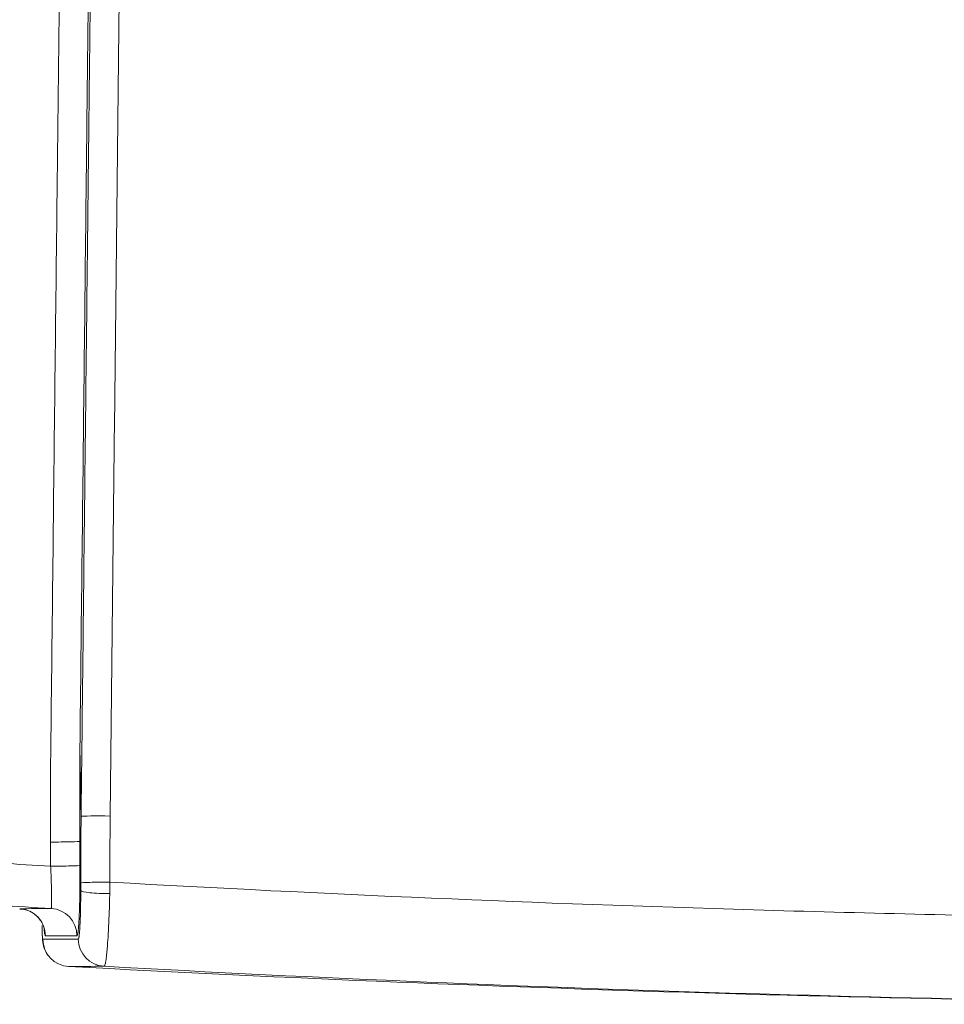
# Model space of a CAD drawing. Units: millimetres. Extents: x 242 to 1807, y 51 to 1868.
# Drawn here: x 479 to 513, y 188 to 224 of the extents above; entities that cross this region are included whole.
import ezdxf

# ---------------------------------------------------------------- set-up
doc = ezdxf.new("R2010")
doc.units = ezdxf.units.MM
doc.layers.add('1', color=7, linetype='Continuous', true_color=0xffffff)

msp = doc.modelspace()

# ---------------------------------------------------------------- linework, layer by layer
at = {"layer": '1', "color": 7, "linetype": 'Continuous', "lineweight": 18}
for p, q in [((479.777, 190.879), (479.777, 190.875)), ((479.777, 190.875), (479.778, 190.875))]:
    msp.add_line(p, q, dxfattribs=at)
at = {"layer": '1', "color": 7, "linetype": 'Continuous', "lineweight": 13}
for centre, major_axis, ratio, start_param, end_param in [((482.195, 194.848), (-1, 0.011), 0.022992, 4.644911, 6.163789), ((480.156, 193.943), (1, 0.006), 0.022227, 4.641562, 6.234185), ((480.161, 193.063), (-1, -0.006), 0.022255, 1.499802, 3.092592), ((482.186, 192.436), (-1, -0.004), 0.022056, 4.644101, 6.225051), ((482.186, 192.157), (-1, 0.001), 0.117326, 0.049329, 1.630891), ((480.052, 190.499), (-0.007, 1), 0.9988, 4.710572, 6.218946), ((478.905, 190.49), (-0.009, 1), 0.9988, 4.708587, 6.218501), ((482.097, 190.386), (0.004, -1), 0.9988, 4.713249, 6.223799)]:
    msp.add_ellipse(centre, major_axis=major_axis, ratio=ratio, start_param=start_param, end_param=end_param, dxfattribs=at)
at = {"layer": '1', "color": 7, "linetype": 'Continuous', "lineweight": 18}
msp.add_ellipse((480.804, 190.379), major_axis=(0.006, -1), ratio=0.9988, start_param=4.711092, end_param=6.223264, dxfattribs=at)
at = {"layer": '1', "color": 7, "linetype": 'Continuous', "lineweight": 13}
for points, knots in [([(504.823, 718.023), (504.723, 717.404), (504.624, 716.77), (504.424, 715.469), (504.325, 714.803), (504.126, 713.443), (504.027, 712.749), (503.829, 711.34), (503.73, 710.624), (503.532, 709.175), (503.433, 708.441), (503.235, 706.961), (503.136, 706.214), (502.84, 703.957), (502.643, 702.433), (502.347, 700.138), (502.248, 699.372), (502.051, 697.84), (501.953, 697.075), (501.657, 694.786), (501.263, 691.751), (500.869, 688.786), (500.573, 686.602), (500.475, 685.88), (500.277, 684.453), (500.179, 683.747), (499.883, 681.652), (499.685, 680.288), (499.389, 678.294), (499.29, 677.639), (499.092, 676.347), (498.993, 675.71), (498.696, 673.83), (498.299, 671.4), (497.902, 669.121), (497.603, 667.469), (497.504, 666.928), (497.305, 665.863), (497.205, 665.34), (496.906, 663.795), (496.607, 662.304), (496.308, 660.883), (496.109, 659.95), (496.01, 659.49), (495.711, 658.131), (495.512, 657.251), (495.114, 655.526), (494.914, 654.682), (494.516, 653.016), (494.317, 652.194), (493.919, 650.551), (493.72, 649.73), (493.422, 648.483), (493.322, 648.065), (493.123, 647.222), (493.024, 646.796), (492.874, 646.148), (492.825, 645.931), (492.725, 645.493), (492.576, 644.831), (492.427, 644.153), (492.228, 643.23), (492.128, 642.759), (491.93, 641.796), (491.83, 641.303), (491.533, 639.784), (491.334, 638.717), (491.037, 637.001), (490.938, 636.41), (490.741, 635.184), (490.642, 634.549), (490.444, 633.229), (490.346, 632.544), (490.149, 631.116), (490.05, 630.373), (489.854, 628.82), (489.755, 628.011), (489.559, 626.315), (489.461, 625.429), (489.351, 624.383), (489.339, 624.266), (489.315, 624.031), (489.302, 623.913), (489.266, 623.557), (489.193, 622.837), (489.12, 622.095), (488.976, 620.583), (488.881, 619.534), (488.693, 617.349), (488.599, 616.213), (488.416, 613.848), (488.325, 612.618), (488.145, 610.057), (488.057, 608.725), (487.926, 606.647), (487.883, 605.941), (487.797, 604.5), (487.754, 603.766), (487.707, 602.924), (487.702, 602.83), (487.691, 602.642), (487.675, 602.36), (487.66, 602.076), (487.628, 601.507), (487.608, 601.126), (487.546, 599.975), (487.465, 598.421), (487.348, 596.037), (487.272, 594.412), (487.197, 592.77), (487.161, 591.94), (487.089, 590.263), (487.053, 589.415), (486.983, 587.704), (486.949, 586.84), (486.898, 585.53), (486.881, 585.092), (486.856, 584.431), (486.848, 584.21), (486.832, 583.767), (486.807, 583.101), (486.783, 582.431), (486.759, 581.759), (486.751, 581.535), (486.736, 581.086), (486.728, 580.861), (486.688, 579.736), (486.626, 577.929), (486.549, 575.652), (486.496, 574.048), (486.473, 573.359), (486.458, 572.899), (486.451, 572.669), (486.383, 570.596), (486.325, 568.747), (486.21, 565.037), (486.154, 563.176), (485.99, 557.573), (485.885, 553.813), (485.686, 546.242), (485.592, 542.432), (485.414, 534.759), (485.33, 530.898), (485.173, 523.123), (485.099, 519.209), (484.996, 513.301), (484.963, 511.324), (484.923, 508.846), (484.915, 508.35), (484.9, 507.357), (484.892, 506.86), (484.869, 505.37), (484.854, 504.377), (484.831, 502.888), (484.824, 502.392), (484.81, 501.399), (484.803, 500.903), (484.79, 499.911), (484.783, 499.415), (484.77, 498.422), (484.764, 497.926), (484.751, 496.934), (484.745, 496.439), (484.732, 495.447), (484.713, 493.959), (484.695, 492.471), (484.658, 489.496), (484.633, 487.514), (484.586, 483.549), (484.563, 481.566), (484.495, 475.621), (484.452, 471.659), (484.368, 463.737), (484.288, 455.817), (484.215, 447.902), (484.161, 441.967), (484.144, 439.989), (484.11, 436.034), (484.093, 434.058), (484.044, 428.129), (483.98, 420.228), (483.892, 408.388), (483.837, 400.5), (483.783, 392.614), (483.757, 388.673), (483.707, 380.791), (483.683, 376.851), (483.635, 368.971), (483.611, 365.032), (483.565, 357.154), (483.543, 353.215), (483.497, 345.336), (483.475, 341.396), (483.407, 329.576), (483.362, 321.693), (483.267, 305.917), (483.218, 298.024), (483.11, 282.223), (483.053, 274.314), (482.957, 262.435), (482.924, 258.473), (482.872, 252.525), (482.854, 250.542), (482.817, 246.573), (482.798, 244.588), (482.769, 241.609), (482.76, 240.616), (482.74, 238.63), (482.73, 237.636), (482.7, 234.655), (482.679, 232.667), (482.652, 230.18), (482.647, 229.683), (482.636, 228.689), (482.63, 228.191), (482.614, 226.699), (482.602, 225.704), (482.569, 222.72), (482.547, 220.73), (482.481, 214.763), (482.437, 210.784), (482.35, 202.827), (482.306, 198.849), (482.262, 194.87)], [0, 0, 0, 0, 0.007813, 0.007813, 0.015625, 0.015625, 0.023438, 0.023438, 0.03125, 0.03125, 0.039063, 0.039063, 0.046875, 0.046875, 0.0625, 0.0625, 0.070313, 0.070313, 0.078125, 0.078125, 0.09375, 0.109375, 0.109375, 0.117188, 0.117188, 0.125, 0.125, 0.140625, 0.140625, 0.148437, 0.148437, 0.15625, 0.15625, 0.171875, 0.1875, 0.1875, 0.195312, 0.195312, 0.203125, 0.203125, 0.21875, 0.226562, 0.226562, 0.234375, 0.234375, 0.25, 0.25, 0.265625, 0.265625, 0.28125, 0.28125, 0.296875, 0.296875, 0.304687, 0.304687, 0.3125, 0.3125, 0.316406, 0.316406, 0.320312, 0.328125, 0.328125, 0.335937, 0.335937, 0.34375, 0.34375, 0.359375, 0.359375, 0.367187, 0.367187, 0.375, 0.375, 0.382812, 0.382812, 0.390625, 0.390625, 0.398437, 0.398437, 0.40625, 0.40625, 0.407227, 0.407227, 0.408203, 0.408203, 0.410156, 0.414062, 0.414062, 0.421875, 0.421875, 0.429687, 0.429687, 0.4375, 0.4375, 0.445312, 0.445312, 0.449219, 0.449219, 0.453125, 0.453125, 0.453613, 0.453613, 0.454102, 0.455078, 0.455078, 0.457031, 0.457031, 0.460937, 0.464844, 0.46875, 0.46875, 0.472656, 0.472656, 0.476562, 0.476562, 0.480469, 0.480469, 0.482422, 0.482422, 0.483398, 0.483398, 0.484375, 0.486328, 0.486328, 0.487305, 0.487305, 0.488281, 0.488281, 0.492187, 0.496094, 0.498047, 0.499023, 0.499023, 0.5, 0.5, 0.507812, 0.507812, 0.515625, 0.515625, 0.53125, 0.53125, 0.546875, 0.546875, 0.5625, 0.5625, 0.578125, 0.578125, 0.585937, 0.585937, 0.587891, 0.587891, 0.589844, 0.589844, 0.59375, 0.59375, 0.595703, 0.595703, 0.597656, 0.597656, 0.599609, 0.599609, 0.601562, 0.601562, 0.603516, 0.603516, 0.605469, 0.609375, 0.609375, 0.617187, 0.617187, 0.625, 0.625, 0.640625, 0.640625, 0.65625, 0.671875, 0.671875, 0.679687, 0.679687, 0.6875, 0.6875, 0.703125, 0.71875, 0.734375, 0.734375, 0.75, 0.75, 0.765625, 0.765625, 0.78125, 0.78125, 0.796875, 0.796875, 0.8125, 0.8125, 0.84375, 0.84375, 0.875, 0.875, 0.90625, 0.90625, 0.921875, 0.921875, 0.929687, 0.929687, 0.9375, 0.9375, 0.941406, 0.941406, 0.945312, 0.945312, 0.953125, 0.953125, 0.955078, 0.955078, 0.957031, 0.957031, 0.960937, 0.960937, 0.96875, 0.96875, 0.984375, 0.984375, 1, 1, 1, 1]), ([(480.095, 197.312), (480.146, 201.828), (480.197, 206.344), (480.274, 213.118), (480.3, 215.376), (480.338, 218.763), (480.351, 219.892), (480.377, 222.15), (480.39, 223.279), (480.403, 224.408)], [0, 0, 0, 0, 0.5, 0.5, 0.75, 0.75, 0.875, 0.875, 1, 1, 1, 1]), ([(481.46, 224.367), (481.447, 223.24), (481.434, 222.113), (481.415, 220.423), (481.409, 219.86), (481.396, 218.733), (481.365, 215.915), (481.334, 213.098), (481.258, 206.336), (481.208, 201.829), (481.158, 197.321)], [0, 0, 0, 0, 0.125, 0.125, 0.1875, 0.1875, 0.25, 0.5, 0.5, 1, 1, 1, 1]), ([(480.109, 191.497), (480.113, 191.497), (480.116, 191.507), (480.119, 191.537), (480.121, 191.55), (480.122, 191.572), (480.123, 191.58), (480.123, 191.597), (480.124, 191.607), (480.126, 191.656), (480.127, 191.703), (480.127, 191.774), (480.127, 191.789), (480.127, 191.819), (480.127, 191.835), (480.127, 191.883), (480.126, 191.917), (480.125, 192.024), (480.124, 192.102), (480.121, 192.208), (480.121, 192.229), (480.12, 192.273), (480.119, 192.295), (480.117, 192.361), (480.114, 192.452), (480.111, 192.546), (480.109, 192.619), (480.108, 192.643), (480.106, 192.692), (480.105, 192.717), (480.1, 192.84), (480.095, 192.94), (480.091, 193.041)], [0, 0, 0, 0, 0.125, 0.125, 0.1875, 0.1875, 0.21875, 0.21875, 0.25, 0.25, 0.375, 0.375, 0.40625, 0.40625, 0.4375, 0.4375, 0.5, 0.5, 0.625, 0.625, 0.65625, 0.65625, 0.6875, 0.6875, 0.75, 0.8125, 0.8125, 0.84375, 0.84375, 0.875, 0.875, 1, 1, 1, 1]), ([(481.16, 193.068), (481.161, 192.984), (481.161, 192.818), (481.161, 192.652), (481.161, 192.529), (481.16, 192.488), (481.16, 192.406), (481.16, 192.366), (481.159, 192.246), (481.157, 192.089), (481.154, 191.938), (481.152, 191.827), (481.151, 191.772), (481.149, 191.718), (481.148, 191.683), (481.148, 191.665), (481.146, 191.577), (481.142, 191.442), (481.134, 191.256), (481.129, 191.143), (481.125, 191.063), (481.123, 191.036), (481.12, 190.986), (481.119, 190.962), (481.114, 190.891), (481.108, 190.805), (481.101, 190.733), (481.095, 190.685), (481.093, 190.669), (481.091, 190.648), (481.09, 190.641), (481.088, 190.627), (481.083, 190.595), (481.074, 190.549), (481.067, 190.525), (481.059, 190.508), (481.055, 190.504), (481.05, 190.504)], [0, 0, 0, 0, 0.0625, 0.125, 0.125, 0.15625, 0.15625, 0.1875, 0.1875, 0.25, 0.3125, 0.3125, 0.34375, 0.359375, 0.359375, 0.375, 0.375, 0.4375, 0.5, 0.5625, 0.5625, 0.59375, 0.59375, 0.625, 0.625, 0.6875, 0.75, 0.75, 0.78125, 0.78125, 0.796875, 0.796875, 0.8125, 0.875, 0.9375, 0.9375, 1, 1, 1, 1]), ([(482.254, 192.459), (490.071, 192.017), (497.9, 191.681), (509.659, 191.331), (513.579, 191.24), (521.422, 191.108), (525.345, 191.068), (529.269, 191.053)], [0, 0, 0, 0, 0.5, 0.5, 0.75, 0.75, 1, 1, 1, 1]), ([(481.099, 190.381), (481.105, 190.381), (481.111, 190.392), (481.119, 190.425), (481.122, 190.439), (481.126, 190.463), (481.127, 190.472), (481.13, 190.491), (481.132, 190.502), (481.138, 190.556), (481.143, 190.609), (481.15, 190.703), (481.153, 190.737), (481.156, 190.791), (481.157, 190.81), (481.159, 190.848), (481.16, 190.868), (481.165, 190.969), (481.169, 191.057), (481.174, 191.2), (481.175, 191.25), (481.177, 191.327), (481.178, 191.353), (481.179, 191.406), (481.18, 191.432), (481.182, 191.567), (481.184, 191.678), (481.186, 191.823), (481.186, 191.852), (481.186, 191.911), (481.187, 191.941), (481.187, 192.031), (481.187, 192.091), (481.187, 192.152)], [0, 0, 0, 0, 0.125, 0.125, 0.1875, 0.1875, 0.21875, 0.21875, 0.25, 0.25, 0.375, 0.375, 0.4375, 0.4375, 0.46875, 0.46875, 0.5, 0.5, 0.625, 0.625, 0.6875, 0.6875, 0.71875, 0.71875, 0.75, 0.75, 0.875, 0.875, 0.90625, 0.90625, 0.9375, 0.9375, 1, 1, 1, 1]), ([(482.246, 192.039), (482.244, 191.948), (482.242, 191.858), (482.238, 191.723), (482.237, 191.679), (482.234, 191.59), (482.233, 191.547), (482.226, 191.33), (482.22, 191.163), (482.211, 190.961), (482.208, 190.901), (482.205, 190.843), (482.204, 190.804), (482.203, 190.784), (482.198, 190.688), (482.194, 190.614), (482.181, 190.399), (482.172, 190.267), (482.161, 190.116), (482.158, 190.087), (482.155, 190.043), (482.154, 190.029), (482.151, 190.001), (482.145, 189.932), (482.134, 189.819), (482.119, 189.689), (482.109, 189.616), (482.101, 189.567), (482.099, 189.552), (482.093, 189.524), (482.091, 189.51), (482.083, 189.474), (482.073, 189.433), (482.057, 189.396), (482.047, 189.388), (482.042, 189.388)], [0, 0, 0, 0, 0.0625, 0.0625, 0.09375, 0.09375, 0.125, 0.125, 0.25, 0.25, 0.28125, 0.296875, 0.296875, 0.3125, 0.3125, 0.375, 0.375, 0.5, 0.5, 0.53125, 0.53125, 0.546875, 0.546875, 0.5625, 0.625, 0.6875, 0.75, 0.75, 0.78125, 0.78125, 0.8125, 0.8125, 0.875, 0.9375, 1, 1, 1, 1]), ([(479.778, 190.875), (479.778, 190.842), (479.778, 190.809), (479.779, 190.761), (479.779, 190.745), (479.78, 190.714), (479.78, 190.698), (479.781, 190.653), (479.782, 190.624), (479.784, 190.583), (479.784, 190.57), (479.785, 190.545), (479.786, 190.533), (479.788, 190.498), (479.789, 190.477), (479.791, 190.45), (479.792, 190.441), (479.794, 190.426), (479.795, 190.412), (479.797, 190.401), (479.798, 190.391), (479.799, 190.387), (479.802, 190.377), (479.803, 190.374), (479.805, 190.374)], [0, 0, 0, 0, 0.125, 0.125, 0.1875, 0.1875, 0.25, 0.25, 0.375, 0.375, 0.4375, 0.4375, 0.5, 0.5, 0.625, 0.625, 0.6875, 0.6875, 0.75, 0.8125, 0.8125, 0.875, 0.875, 1, 1, 1, 1]), ([(479.904, 190.495), (479.9, 190.495), (479.892, 190.503), (479.884, 190.527), (479.878, 190.551), (479.876, 190.56), (479.872, 190.58), (479.87, 190.591), (479.864, 190.627), (479.858, 190.668), (479.852, 190.717), (479.851, 190.734)], [0, 0, 0, 0, 0.223102, 0.446204, 0.446204, 0.557756, 0.557756, 0.669307, 0.669307, 0.892409, 1, 1, 1, 1])]:
    msp.add_open_spline(points, degree=3, knots=knots, dxfattribs=at)
at = {"layer": '1', "color": 7, "linetype": 'Continuous', "lineweight": 18}
for points, knots in [([(481.202, 194.862), (481.241, 198.325), (481.279, 201.788), (481.357, 208.715), (481.396, 212.178), (481.444, 216.507), (481.454, 217.373), (481.473, 219.105), (481.483, 219.97), (481.502, 221.702), (481.512, 222.568), (481.527, 223.867), (481.532, 224.3), (481.542, 225.166), (481.556, 226.465), (481.571, 227.764), (481.586, 229.062), (481.59, 229.495), (481.6, 230.361), (481.624, 232.525), (481.646, 234.689), (481.673, 237.284), (481.682, 238.149), (481.699, 239.879), (481.708, 240.743), (481.734, 243.337), (481.751, 245.065), (481.8, 250.248), (481.832, 253.701), (481.922, 264.054), (481.978, 270.946), (482.081, 284.718), (482.129, 291.596), (482.219, 305.343), (482.261, 312.211), (482.343, 325.941), (482.383, 332.802), (482.442, 343.092), (482.462, 346.521), (482.501, 353.38), (482.521, 356.809), (482.58, 367.096), (482.621, 373.954), (482.684, 384.244), (482.706, 387.675), (482.75, 394.537), (482.773, 397.969), (482.842, 408.268), (482.892, 415.138), (482.97, 425.45), (482.997, 428.889), (483.039, 434.05), (483.053, 435.771), (483.075, 438.353), (483.082, 439.214), (483.097, 440.935), (483.104, 441.796), (483.142, 446.101), (483.203, 452.99), (483.303, 463.329), (483.374, 470.225), (483.429, 475.398), (483.448, 477.123), (483.487, 480.573), (483.506, 482.299), (483.546, 485.75), (483.566, 487.476), (483.597, 490.065), (483.607, 490.928), (483.628, 492.654), (483.639, 493.518), (483.66, 495.244), (483.671, 496.108), (483.687, 497.403), (483.693, 497.835), (483.704, 498.698), (483.709, 499.13), (483.726, 500.426), (483.737, 501.289), (483.751, 502.261), (483.752, 502.369), (483.756, 502.586), (483.757, 502.694), (483.762, 503.018), (483.765, 503.234), (483.774, 503.882), (483.787, 504.746), (483.8, 505.611), (483.813, 506.476), (483.819, 506.908), (483.833, 507.773), (483.839, 508.205), (483.853, 509.068), (483.859, 509.5), (483.893, 511.656), (483.922, 513.376), (484.009, 518.521), (484.071, 521.931), (484.203, 528.712), (484.273, 532.084), (484.42, 538.788), (484.498, 542.12), (484.661, 548.747), (484.747, 552.042), (484.925, 558.593), (485.019, 561.849), (485.164, 566.706), (485.214, 568.32), (485.29, 570.735), (485.315, 571.538), (485.347, 572.541), (485.354, 572.742), (485.367, 573.143), (485.373, 573.343), (485.393, 573.943), (485.458, 575.942), (485.524, 577.923), (485.605, 580.284), (485.632, 581.068), (485.687, 582.631), (485.715, 583.409), (485.757, 584.568), (485.771, 584.953), (485.8, 585.718), (485.814, 586.1), (485.858, 587.239), (485.887, 587.992), (485.977, 590.232), (486.038, 591.7), (486.165, 594.584), (486.231, 596), (486.365, 598.778), (486.434, 600.14), (486.541, 602.142), (486.576, 602.803), (486.618, 603.538), (486.622, 603.62), (486.631, 603.783), (486.645, 604.027), (486.677, 604.592), (486.705, 605.07), (486.797, 606.652), (486.872, 607.875), (487.025, 610.243), (487.102, 611.386), (487.258, 613.597), (487.337, 614.665), (487.497, 616.73), (487.577, 617.727), (487.74, 619.656), (487.823, 620.586), (487.989, 622.386), (488.073, 623.255), (488.179, 624.305), (488.2, 624.514), (488.232, 624.823), (488.243, 624.926), (488.264, 625.131), (488.317, 625.64), (488.37, 626.136), (488.499, 627.304), (488.584, 628.051), (488.755, 629.49), (488.841, 630.182), (489.012, 631.517), (489.098, 632.16), (489.27, 633.402), (489.356, 634.001), (489.528, 635.161), (489.614, 635.722), (489.787, 636.808), (489.873, 637.335), (490.132, 638.868), (490.305, 639.829), (490.651, 641.659), (490.825, 642.527), (491.171, 644.197), (491.345, 645), (491.562, 645.974), (491.605, 646.167), (491.692, 646.551), (491.736, 646.742), (491.866, 647.311), (492.04, 648.059), (492.213, 648.793), (492.387, 649.522), (492.474, 649.884), (492.734, 650.965), (492.908, 651.679), (493.255, 653.11), (493.429, 653.826), (493.689, 654.911), (493.776, 655.274), (493.95, 656.006), (494.037, 656.374), (494.297, 657.489), (494.645, 659.001), (494.992, 660.582), (495.34, 662.207), (495.514, 663.041), (495.774, 664.329), (495.861, 664.765), (495.992, 665.429), (496.035, 665.651), (496.122, 666.1), (496.252, 666.779), (496.383, 667.472), (496.556, 668.41), (496.643, 668.886), (497.077, 671.303), (497.423, 673.35), (497.855, 676.055), (497.941, 676.603), (498.114, 677.714), (498.2, 678.277), (498.459, 679.987), (498.631, 681.155), (498.803, 682.348)], [0, 0, 0, 0, 0.015625, 0.015625, 0.03125, 0.03125, 0.035156, 0.035156, 0.039062, 0.039062, 0.042969, 0.042969, 0.044922, 0.044922, 0.046875, 0.050781, 0.050781, 0.052734, 0.052734, 0.054687, 0.0625, 0.0625, 0.066406, 0.066406, 0.070312, 0.070312, 0.078125, 0.078125, 0.09375, 0.09375, 0.125, 0.125, 0.15625, 0.15625, 0.1875, 0.1875, 0.21875, 0.21875, 0.234375, 0.234375, 0.25, 0.25, 0.28125, 0.28125, 0.296875, 0.296875, 0.3125, 0.3125, 0.34375, 0.34375, 0.359375, 0.359375, 0.367187, 0.367187, 0.371094, 0.371094, 0.375, 0.375, 0.390625, 0.40625, 0.421875, 0.421875, 0.429687, 0.429687, 0.4375, 0.4375, 0.445312, 0.445312, 0.449219, 0.449219, 0.453125, 0.453125, 0.457031, 0.457031, 0.458984, 0.458984, 0.460937, 0.460937, 0.464844, 0.464844, 0.465332, 0.465332, 0.46582, 0.46582, 0.466797, 0.466797, 0.46875, 0.470703, 0.470703, 0.472656, 0.472656, 0.474609, 0.474609, 0.476562, 0.476562, 0.484375, 0.484375, 0.5, 0.5, 0.515625, 0.515625, 0.53125, 0.53125, 0.546875, 0.546875, 0.5625, 0.5625, 0.570312, 0.570312, 0.574219, 0.574219, 0.575195, 0.575195, 0.576172, 0.576172, 0.578125, 0.585937, 0.585937, 0.589844, 0.589844, 0.59375, 0.59375, 0.595703, 0.595703, 0.597656, 0.597656, 0.601562, 0.601562, 0.609375, 0.609375, 0.617187, 0.617187, 0.625, 0.625, 0.628906, 0.628906, 0.629395, 0.629395, 0.629883, 0.630859, 0.632812, 0.632812, 0.640625, 0.640625, 0.648437, 0.648437, 0.65625, 0.65625, 0.664062, 0.664062, 0.671875, 0.671875, 0.679687, 0.679687, 0.681641, 0.681641, 0.682617, 0.682617, 0.683594, 0.6875, 0.6875, 0.695312, 0.695312, 0.703125, 0.703125, 0.710937, 0.710937, 0.71875, 0.71875, 0.726562, 0.726562, 0.734375, 0.734375, 0.75, 0.75, 0.765625, 0.765625, 0.78125, 0.78125, 0.785156, 0.785156, 0.789062, 0.789062, 0.796875, 0.804687, 0.804687, 0.8125, 0.8125, 0.828125, 0.828125, 0.84375, 0.84375, 0.851562, 0.851562, 0.859375, 0.859375, 0.875, 0.890625, 0.890625, 0.90625, 0.90625, 0.914062, 0.914062, 0.917969, 0.917969, 0.921875, 0.929687, 0.929687, 0.9375, 0.9375, 0.96875, 0.96875, 0.976562, 0.976562, 0.984375, 0.984375, 1, 1, 1, 1]), ([(478.961, 191.477), (479.066, 191.475), (479.26, 191.443), (479.508, 191.3), (479.682, 191.128), (479.784, 190.966), (479.832, 190.85), (479.85, 190.785), (479.855, 190.762), (479.856, 190.759), (479.856, 190.759)], [0, 0, 0, 0, 0.196536, 0.38869, 0.548876, 0.681985, 0.782904, 0.863747, 0.952725, 1, 1, 1, 1]), ([(479.777, 190.875), (479.777, 190.845), (479.777, 190.739), (479.782, 190.555), (479.792, 190.376), (479.808, 190.224), (479.86, 190.025), (479.931, 189.878), (479.996, 189.787), (480.015, 189.764)], [0, 0, 0, 0, 0.069165, 0.246822, 0.441371, 0.620434, 0.739746, 0.931184, 1, 1, 1, 1]), ([(480.75, 189.381), (488.727, 188.951), (496.714, 188.623), (512.71, 188.165), (520.713, 188.035), (528.719, 188.002)], [0, 0, 0, 0, 0.5, 0.5, 1, 1, 1, 1]), ([(529.189, 188.001), (521.32, 188.031), (513.455, 188.16), (497.732, 188.621), (489.882, 188.953), (482.042, 189.388)], [0, 0, 0, 0, 0.5, 0.5, 1, 1, 1, 1])]:
    msp.add_open_spline(points, degree=3, knots=knots, dxfattribs=at)
at = {"layer": '1', "color": 7, "linetype": 'Continuous', "lineweight": 13}
for points in [[(480.086, 193.92), (480.079, 195.051), (480.082, 196.182), (480.095, 197.312)], [(481.158, 197.321), (481.148, 196.197), (481.147, 195.072), (481.155, 193.948)], [(481.158, 197.321), (481.172, 196.501), (481.187, 195.681), (481.202, 194.862)], [(481.187, 192.434), (481.186, 193.243), (481.19, 194.053), (481.202, 194.862)], [(482.262, 194.87), (482.254, 194.066), (482.251, 193.262), (482.254, 192.459)], [(480.091, 193.041), (480.089, 193.334), (480.087, 193.627), (480.086, 193.92)], [(481.187, 192.152), (481.177, 192.75), (481.166, 193.349), (481.155, 193.948)], [(481.155, 193.948), (481.157, 193.655), (481.158, 193.362), (481.16, 193.068)], [(476.499, 193.258), (477.696, 193.183), (478.893, 193.111), (480.091, 193.041)], [(481.187, 192.152), (481.188, 192.245), (481.188, 192.339), (481.187, 192.434)], [(482.254, 192.459), (482.252, 192.318), (482.249, 192.179), (482.246, 192.039)], [(478.961, 191.488), (479.344, 191.491), (479.726, 191.495), (480.109, 191.497)], [(481.05, 190.504), (480.668, 190.501), (480.286, 190.498), (479.904, 190.495)], [(479.805, 190.374), (480.236, 190.377), (480.667, 190.379), (481.099, 190.381)], [(482.042, 189.388), (481.612, 189.386), (481.181, 189.383), (480.75, 189.381)]]:
    msp.add_open_spline(points, degree=3, dxfattribs=at)
at = {"layer": '1', "color": 7, "linetype": 'Continuous', "lineweight": 18}
msp.add_open_spline([(480.109, 191.497), (478.849, 191.57), (477.59, 191.645), (476.331, 191.723)], degree=3, dxfattribs=at)

doc.saveas('drawing.dxf')
